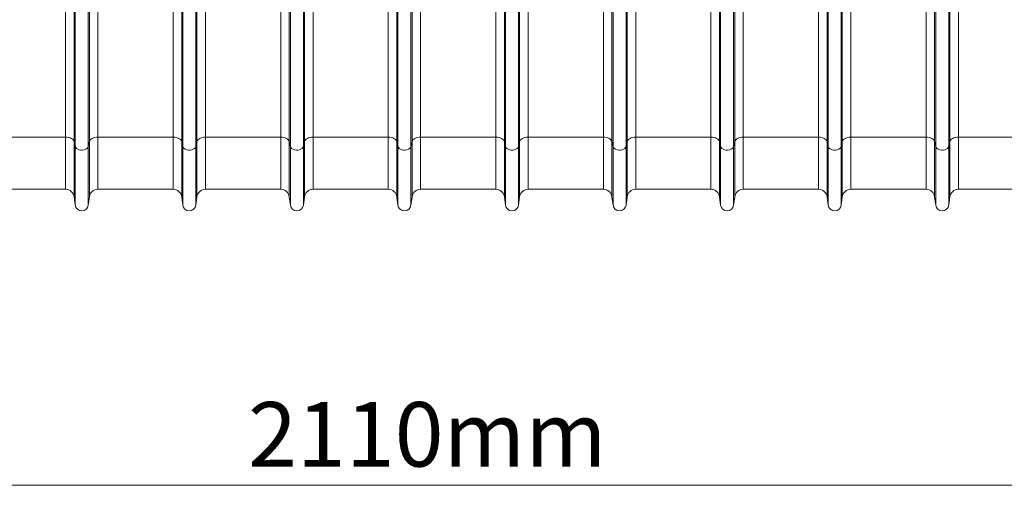
# Model space of a CAD drawing. Units: millimetres. Extents: x 0 to 8400, y 0 to 5940.
# Drawn here: x 3781 to 4696, y 2537 to 2969 of the extents above; entities that cross this region are included whole.
import ezdxf

# ---------------------------------------------------------------- set-up
doc = ezdxf.new("R2010")
doc.units = ezdxf.units.MM
doc.layers.add('ACO_DIMS', color=8, linetype='Continuous')
doc.layers.add('ACO_DRAINAGE', color=7, linetype='Continuous')
doc.styles.add('SLDTEXTSTYLE0', font='TXT', dxfattribs={"width": 0.605})

# ---------------------------------------------------------------- blocks, each defined once
blk = doc.blocks.new('ACO - 32830 - FRONT')
at = {"layer": 'ACO_DRAINAGE', "linetype": 'Continuous', "lineweight": 0}
for p, q in [((-257.08, 44.23), (-257.08, 472)), ((-256.05, 39.58), (-256.05, 472)), ((-243.95, 39.58), (-243.95, 472)), ((-242.92, 44.23), (-242.92, 472)), ((-57.08, 44.23), (-57.08, 472)), ((-56.05, 39.58), (-56.05, 472)), ((-43.95, 39.58), (-43.95, 472)), ((-42.92, 44.23), (-42.92, 472)), ((142.92, 44.23), (142.92, 472)), ((143.95, 39.58), (143.95, 472)), ((156.05, 39.58), (156.05, 472)), ((157.08, 44.23), (157.08, 472)), ((342.92, 44.23), (342.92, 472)), ((343.95, 39.58), (343.95, 472)), ((356.05, 39.58), (356.05, 472)), ((357.08, 44.23), (357.08, 472)), ((-356.05, 39.58), (-356.05, 215.51)), ((-343.95, 39.58), (-343.95, 215.51)), ((-156.05, 39.58), (-156.05, 215.51)), ((-143.95, 39.58), (-143.95, 215.51)), ((43.95, 39.58), (43.95, 215.51)), ((56.05, 39.58), (56.05, 215.51)), ((243.95, 39.58), (243.95, 215.51)), ((256.05, 39.58), (256.05, 215.51)), ((443.95, 39.58), (443.95, 215.51)), ((456.05, 39.58), (456.05, 215.51)), ((-365.01, 48.4), (-365.01, 172.75)), ((-357.08, 44.23), (-357.08, 169.81)), ((-342.92, 44.23), (-342.92, 169.81)), ((-334.99, 48.4), (-334.99, 172.75)), ((-265.01, 48.4), (-265.01, 173.61)), ((-234.99, 48.4), (-234.99, 173.61)), ((-165.01, 48.4), (-165.01, 172.75)), ((-157.08, 44.23), (-157.08, 169.81)), ((-142.92, 44.23), (-142.92, 169.81)), ((-134.99, 48.4), (-134.99, 172.75)), ((-65.01, 48.4), (-65.01, 173.61)), ((-34.99, 48.4), (-34.99, 173.61)), ((34.99, 48.4), (34.99, 172.75)), ((42.92, 44.23), (42.92, 169.81)), ((57.08, 44.23), (57.08, 169.81)), ((65.01, 48.4), (65.01, 172.75)), ((134.99, 48.4), (134.99, 173.61)), ((165.01, 48.4), (165.01, 173.61)), ((234.99, 48.4), (234.99, 172.75)), ((242.92, 44.23), (242.92, 169.81)), ((257.08, 44.23), (257.08, 169.81)), ((265.01, 48.4), (265.01, 172.75)), ((334.99, 48.4), (334.99, 173.61)), ((365.01, 48.4), (365.01, 173.61)), ((434.99, 48.4), (434.99, 172.75)), ((442.92, 44.23), (442.92, 169.81)), ((457.08, 44.23), (457.08, 169.81)), ((465.01, 48.4), (465.01, 172.75)), ((-365.01, 48.4), (-434.99, 48.4)), ((-365.01, 48.4), (-365.01, 0)), ((-363.58, 48.32), (-365.01, 48.4)), ((-362.19, 48.09), (-363.58, 48.32)), ((-360.9, 47.72), (-362.19, 48.09)), ((-359.74, 47.21), (-360.9, 47.72)), ((-358.74, 46.59), (-359.74, 47.21)), ((-357.96, 45.87), (-358.74, 46.59)), ((-357.39, 45.07), (-357.96, 45.87)), ((-342.04, 45.87), (-342.61, 45.07)), ((-341.26, 46.59), (-342.04, 45.87)), ((-340.26, 47.21), (-341.26, 46.59)), ((-339.1, 47.72), (-340.26, 47.21)), ((-337.81, 48.09), (-339.1, 47.72)), ((-336.42, 48.32), (-337.81, 48.09)), ((-334.99, 48.4), (-336.42, 48.32)), ((-265.01, 48.4), (-334.99, 48.4)), ((-334.99, 48.4), (-334.99, 0)), ((-265.01, 48.4), (-265.01, 0)), ((-263.58, 48.32), (-265.01, 48.4)), ((-262.19, 48.09), (-263.58, 48.32)), ((-260.9, 47.72), (-262.19, 48.09)), ((-259.74, 47.21), (-260.9, 47.72)), ((-258.74, 46.59), (-259.74, 47.21)), ((-257.96, 45.87), (-258.74, 46.59)), ((-257.39, 45.07), (-257.96, 45.87)), ((-242.04, 45.87), (-242.61, 45.07)), ((-241.26, 46.59), (-242.04, 45.87)), ((-240.26, 47.21), (-241.26, 46.59)), ((-239.1, 47.72), (-240.26, 47.21)), ((-237.81, 48.09), (-239.1, 47.72)), ((-236.42, 48.32), (-237.81, 48.09)), ((-234.99, 48.4), (-236.42, 48.32)), ((-165.01, 48.4), (-234.99, 48.4)), ((-234.99, 48.4), (-234.99, 0)), ((-165.01, 48.4), (-165.01, 0)), ((-163.58, 48.32), (-165.01, 48.4)), ((-162.19, 48.09), (-163.58, 48.32)), ((-160.9, 47.72), (-162.19, 48.09)), ((-159.74, 47.21), (-160.9, 47.72)), ((-158.74, 46.59), (-159.74, 47.21)), ((-157.96, 45.87), (-158.74, 46.59)), ((-157.39, 45.07), (-157.96, 45.87)), ((-142.04, 45.87), (-142.61, 45.07)), ((-141.26, 46.59), (-142.04, 45.87)), ((-140.26, 47.21), (-141.26, 46.59)), ((-139.1, 47.72), (-140.26, 47.21)), ((-137.81, 48.09), (-139.1, 47.72)), ((-136.42, 48.32), (-137.81, 48.09)), ((-134.99, 48.4), (-136.42, 48.32)), ((-65.01, 48.4), (-134.99, 48.4)), ((-134.99, 48.4), (-134.99, 0)), ((-65.01, 48.4), (-65.01, 0)), ((-63.58, 48.32), (-65.01, 48.4)), ((-62.19, 48.09), (-63.58, 48.32)), ((-60.9, 47.72), (-62.19, 48.09)), ((-59.74, 47.21), (-60.9, 47.72)), ((-58.74, 46.59), (-59.74, 47.21)), ((-57.96, 45.87), (-58.74, 46.59)), ((-57.39, 45.07), (-57.96, 45.87)), ((-42.04, 45.87), (-42.61, 45.07)), ((-41.26, 46.59), (-42.04, 45.87)), ((-40.26, 47.21), (-41.26, 46.59)), ((-39.1, 47.72), (-40.26, 47.21)), ((-37.81, 48.09), (-39.1, 47.72)), ((-36.42, 48.32), (-37.81, 48.09)), ((-34.99, 48.4), (-36.42, 48.32)), ((34.99, 48.4), (-34.99, 48.4)), ((-34.99, 48.4), (-34.99, 0)), ((34.99, 48.4), (34.99, 0)), ((36.42, 48.32), (34.99, 48.4)), ((37.81, 48.09), (36.42, 48.32)), ((39.1, 47.72), (37.81, 48.09)), ((40.26, 47.21), (39.1, 47.72)), ((41.26, 46.59), (40.26, 47.21)), ((42.04, 45.87), (41.26, 46.59)), ((42.61, 45.07), (42.04, 45.87)), ((57.96, 45.87), (57.39, 45.07)), ((58.74, 46.59), (57.96, 45.87)), ((59.74, 47.21), (58.74, 46.59)), ((60.9, 47.72), (59.74, 47.21)), ((62.19, 48.09), (60.9, 47.72)), ((63.58, 48.32), (62.19, 48.09)), ((65.01, 48.4), (63.58, 48.32)), ((134.99, 48.4), (65.01, 48.4)), ((65.01, 48.4), (65.01, 0)), ((134.99, 48.4), (134.99, 0)), ((136.42, 48.32), (134.99, 48.4)), ((137.81, 48.09), (136.42, 48.32)), ((139.1, 47.72), (137.81, 48.09)), ((140.26, 47.21), (139.1, 47.72)), ((141.26, 46.59), (140.26, 47.21)), ((142.04, 45.87), (141.26, 46.59)), ((142.61, 45.07), (142.04, 45.87)), ((157.96, 45.87), (157.39, 45.07)), ((158.74, 46.59), (157.96, 45.87)), ((159.74, 47.21), (158.74, 46.59)), ((160.9, 47.72), (159.74, 47.21)), ((162.19, 48.09), (160.9, 47.72)), ((163.58, 48.32), (162.19, 48.09)), ((165.01, 48.4), (163.58, 48.32)), ((234.99, 48.4), (165.01, 48.4)), ((165.01, 48.4), (165.01, 0)), ((234.99, 48.4), (234.99, 0)), ((236.42, 48.32), (234.99, 48.4)), ((237.81, 48.09), (236.42, 48.32)), ((239.1, 47.72), (237.81, 48.09)), ((240.26, 47.21), (239.1, 47.72)), ((241.26, 46.59), (240.26, 47.21)), ((242.04, 45.87), (241.26, 46.59)), ((242.61, 45.07), (242.04, 45.87)), ((257.96, 45.87), (257.39, 45.07)), ((258.74, 46.59), (257.96, 45.87)), ((259.74, 47.21), (258.74, 46.59)), ((260.9, 47.72), (259.74, 47.21)), ((262.19, 48.09), (260.9, 47.72)), ((263.58, 48.32), (262.19, 48.09)), ((265.01, 48.4), (263.58, 48.32)), ((334.99, 48.4), (265.01, 48.4)), ((265.01, 48.4), (265.01, 0)), ((334.99, 48.4), (334.99, 0)), ((336.42, 48.32), (334.99, 48.4)), ((337.81, 48.09), (336.42, 48.32)), ((339.1, 47.72), (337.81, 48.09)), ((340.26, 47.21), (339.1, 47.72)), ((341.26, 46.59), (340.26, 47.21)), ((342.04, 45.87), (341.26, 46.59)), ((342.61, 45.07), (342.04, 45.87)), ((357.96, 45.87), (357.39, 45.07)), ((358.74, 46.59), (357.96, 45.87)), ((359.74, 47.21), (358.74, 46.59)), ((360.9, 47.72), (359.74, 47.21)), ((362.19, 48.09), (360.9, 47.72)), ((363.58, 48.32), (362.19, 48.09)), ((365.01, 48.4), (363.58, 48.32)), ((434.99, 48.4), (365.01, 48.4)), ((365.01, 48.4), (365.01, 0)), ((434.99, 48.4), (434.99, 0)), ((436.42, 48.32), (434.99, 48.4)), ((437.81, 48.09), (436.42, 48.32)), ((439.1, 47.72), (437.81, 48.09)), ((440.26, 47.21), (439.1, 47.72)), ((441.26, 46.59), (440.26, 47.21)), ((442.04, 45.87), (441.26, 46.59)), ((442.61, 45.07), (442.04, 45.87)), ((457.96, 45.87), (457.39, 45.07)), ((458.74, 46.59), (457.96, 45.87)), ((459.74, 47.21), (458.74, 46.59)), ((460.9, 47.72), (459.74, 47.21)), ((462.19, 48.09), (460.9, 47.72)), ((463.58, 48.32), (462.19, 48.09)), ((465.01, 48.4), (463.58, 48.32)), ((534.99, 48.4), (465.01, 48.4)), ((465.01, 48.4), (465.01, 0)), ((-357.08, 44.23), (-357.39, 45.07)), ((-356.05, 39.58), (-357.08, 44.23)), ((-357.08, 44.23), (-357.08, -6.95)), ((-356.05, 39.58), (-356.05, -14.7)), ((-355.63, 38.66), (-356.05, 39.58)), ((-354.84, 37.83), (-355.63, 38.66)), ((-353.71, 37.16), (-354.84, 37.83)), ((-352.33, 36.68), (-353.71, 37.16)), ((-350.8, 36.43), (-352.33, 36.68)), ((-347.67, 36.68), (-349.2, 36.43)), ((-346.29, 37.16), (-347.67, 36.68)), ((-345.16, 37.83), (-346.29, 37.16)), ((-344.37, 38.66), (-345.16, 37.83)), ((-343.95, 39.58), (-344.37, 38.66)), ((-342.92, 44.23), (-343.95, 39.58)), ((-343.95, 39.58), (-343.95, -14.7)), ((-342.61, 45.07), (-342.92, 44.23)), ((-342.92, 44.23), (-342.92, -6.95)), ((-257.08, 44.23), (-257.39, 45.07)), ((-256.05, 39.58), (-257.08, 44.23)), ((-257.08, 44.23), (-257.08, -6.95)), ((-256.05, 39.58), (-256.05, -14.7)), ((-255.63, 38.66), (-256.05, 39.58)), ((-254.84, 37.83), (-255.63, 38.66)), ((-253.71, 37.16), (-254.84, 37.83)), ((-252.33, 36.68), (-253.71, 37.16)), ((-250.8, 36.43), (-252.33, 36.68)), ((-247.67, 36.68), (-249.2, 36.43)), ((-246.29, 37.16), (-247.67, 36.68)), ((-245.16, 37.83), (-246.29, 37.16)), ((-244.37, 38.66), (-245.16, 37.83)), ((-243.95, 39.58), (-244.37, 38.66)), ((-242.92, 44.23), (-243.95, 39.58)), ((-243.95, 39.58), (-243.95, -14.7)), ((-242.61, 45.07), (-242.92, 44.23)), ((-242.92, 44.23), (-242.92, -6.95)), ((-157.08, 44.23), (-157.39, 45.07)), ((-156.05, 39.58), (-157.08, 44.23)), ((-157.08, 44.23), (-157.08, -6.95)), ((-156.05, 39.58), (-156.05, -14.7)), ((-155.63, 38.66), (-156.05, 39.58)), ((-154.84, 37.83), (-155.63, 38.66)), ((-153.71, 37.16), (-154.84, 37.83)), ((-152.33, 36.68), (-153.71, 37.16)), ((-150.8, 36.43), (-152.33, 36.68)), ((-147.67, 36.68), (-149.2, 36.43)), ((-146.29, 37.16), (-147.67, 36.68)), ((-145.16, 37.83), (-146.29, 37.16)), ((-144.37, 38.66), (-145.16, 37.83)), ((-143.95, 39.58), (-144.37, 38.66)), ((-142.92, 44.23), (-143.95, 39.58)), ((-143.95, 39.58), (-143.95, -14.7)), ((-142.61, 45.07), (-142.92, 44.23)), ((-142.92, 44.23), (-142.92, -6.95)), ((-57.08, 44.23), (-57.39, 45.07)), ((-56.05, 39.58), (-57.08, 44.23)), ((-57.08, 44.23), (-57.08, -6.95)), ((-56.05, 39.58), (-56.05, -14.7)), ((-55.63, 38.66), (-56.05, 39.58)), ((-54.84, 37.83), (-55.63, 38.66)), ((-53.71, 37.16), (-54.84, 37.83)), ((-52.33, 36.68), (-53.71, 37.16)), ((-50.8, 36.43), (-52.33, 36.68)), ((-47.67, 36.68), (-49.2, 36.43)), ((-46.29, 37.16), (-47.67, 36.68)), ((-45.16, 37.83), (-46.29, 37.16)), ((-44.37, 38.66), (-45.16, 37.83)), ((-43.95, 39.58), (-44.37, 38.66)), ((-42.92, 44.23), (-43.95, 39.58)), ((-43.95, 39.58), (-43.95, -14.7)), ((-42.61, 45.07), (-42.92, 44.23)), ((-42.92, 44.23), (-42.92, -6.95)), ((42.92, 44.23), (42.61, 45.07)), ((43.95, 39.58), (42.92, 44.23)), ((42.92, 44.23), (42.92, -6.95)), ((43.95, 39.58), (43.95, -14.7)), ((44.37, 38.66), (43.95, 39.58)), ((45.16, 37.83), (44.37, 38.66)), ((46.29, 37.16), (45.16, 37.83)), ((47.67, 36.68), (46.29, 37.16)), ((49.2, 36.43), (47.67, 36.68)), ((52.33, 36.68), (50.8, 36.43)), ((53.71, 37.16), (52.33, 36.68)), ((54.84, 37.83), (53.71, 37.16)), ((55.63, 38.66), (54.84, 37.83)), ((56.05, 39.58), (55.63, 38.66)), ((57.08, 44.23), (56.05, 39.58)), ((56.05, 39.58), (56.05, -14.7)), ((57.39, 45.07), (57.08, 44.23)), ((57.08, 44.23), (57.08, -6.95)), ((142.92, 44.23), (142.61, 45.07)), ((143.95, 39.58), (142.92, 44.23)), ((142.92, 44.23), (142.92, -6.95)), ((143.95, 39.58), (143.95, -14.7)), ((144.37, 38.66), (143.95, 39.58)), ((145.16, 37.83), (144.37, 38.66)), ((146.29, 37.16), (145.16, 37.83)), ((147.67, 36.68), (146.29, 37.16)), ((149.2, 36.43), (147.67, 36.68)), ((152.33, 36.68), (150.8, 36.43)), ((153.71, 37.16), (152.33, 36.68)), ((154.84, 37.83), (153.71, 37.16)), ((155.63, 38.66), (154.84, 37.83)), ((156.05, 39.58), (155.63, 38.66)), ((157.08, 44.23), (156.05, 39.58)), ((156.05, 39.58), (156.05, -14.7)), ((157.39, 45.07), (157.08, 44.23)), ((157.08, 44.23), (157.08, -6.95)), ((242.92, 44.23), (242.61, 45.07)), ((243.95, 39.58), (242.92, 44.23)), ((242.92, 44.23), (242.92, -6.95)), ((243.95, 39.58), (243.95, -14.7)), ((244.37, 38.66), (243.95, 39.58)), ((245.16, 37.83), (244.37, 38.66)), ((246.29, 37.16), (245.16, 37.83)), ((247.67, 36.68), (246.29, 37.16)), ((249.2, 36.43), (247.67, 36.68)), ((252.33, 36.68), (250.8, 36.43)), ((253.71, 37.16), (252.33, 36.68)), ((254.84, 37.83), (253.71, 37.16)), ((255.63, 38.66), (254.84, 37.83)), ((256.05, 39.58), (255.63, 38.66)), ((257.08, 44.23), (256.05, 39.58)), ((256.05, 39.58), (256.05, -14.7)), ((257.39, 45.07), (257.08, 44.23)), ((257.08, 44.23), (257.08, -6.95)), ((342.92, 44.23), (342.61, 45.07)), ((343.95, 39.58), (342.92, 44.23)), ((342.92, 44.23), (342.92, -6.95)), ((343.95, 39.58), (343.95, -14.7)), ((344.37, 38.66), (343.95, 39.58)), ((345.16, 37.83), (344.37, 38.66)), ((346.29, 37.16), (345.16, 37.83)), ((347.67, 36.68), (346.29, 37.16)), ((349.2, 36.43), (347.67, 36.68)), ((352.33, 36.68), (350.8, 36.43)), ((353.71, 37.16), (352.33, 36.68)), ((354.84, 37.83), (353.71, 37.16)), ((355.63, 38.66), (354.84, 37.83)), ((356.05, 39.58), (355.63, 38.66)), ((357.08, 44.23), (356.05, 39.58)), ((356.05, 39.58), (356.05, -14.7)), ((357.39, 45.07), (357.08, 44.23)), ((357.08, 44.23), (357.08, -6.95)), ((442.92, 44.23), (442.61, 45.07)), ((443.95, 39.58), (442.92, 44.23)), ((442.92, 44.23), (442.92, -6.95)), ((443.95, 39.58), (443.95, -14.7)), ((444.37, 38.66), (443.95, 39.58)), ((445.16, 37.83), (444.37, 38.66)), ((446.29, 37.16), (445.16, 37.83)), ((447.67, 36.68), (446.29, 37.16)), ((449.2, 36.43), (447.67, 36.68)), ((452.33, 36.68), (450.8, 36.43)), ((453.71, 37.16), (452.33, 36.68)), ((454.84, 37.83), (453.71, 37.16)), ((455.63, 38.66), (454.84, 37.83)), ((456.05, 39.58), (455.63, 38.66)), ((457.08, 44.23), (456.05, 39.58)), ((456.05, 39.58), (456.05, -14.7)), ((457.39, 45.07), (457.08, 44.23)), ((457.08, 44.23), (457.08, -6.95)), ((-349.2, 36.43), (-350.8, 36.43)), ((-249.2, 36.43), (-250.8, 36.43)), ((-149.2, 36.43), (-150.8, 36.43)), ((-49.2, 36.43), (-50.8, 36.43)), ((50.8, 36.43), (49.2, 36.43)), ((150.8, 36.43), (149.2, 36.43)), ((250.8, 36.43), (249.2, 36.43)), ((350.8, 36.43), (349.2, 36.43)), ((450.8, 36.43), (449.2, 36.43)), ((-434.99, 0), (-365.01, 0)), ((-334.99, 0), (-265.01, 0)), ((-234.99, 0), (-165.01, 0)), ((-134.99, 0), (-65.01, 0)), ((-34.99, 0), (34.99, 0)), ((65.01, 0), (134.99, 0)), ((165.01, 0), (234.99, 0)), ((265.01, 0), (334.99, 0)), ((365.01, 0), (434.99, 0)), ((465.01, 0), (534.99, 0)), ((-357.08, -6.95), (-356.05, -14.7)), ((-343.95, -14.7), (-342.92, -6.95)), ((-257.08, -6.95), (-256.05, -14.7)), ((-243.95, -14.7), (-242.92, -6.95)), ((-157.08, -6.95), (-156.05, -14.7)), ((-143.95, -14.7), (-142.92, -6.95)), ((-57.08, -6.95), (-56.05, -14.7)), ((-43.95, -14.7), (-42.92, -6.95)), ((42.92, -6.95), (43.95, -14.7)), ((56.05, -14.7), (57.08, -6.95)), ((142.92, -6.95), (143.95, -14.7)), ((156.05, -14.7), (157.08, -6.95)), ((242.92, -6.95), (243.95, -14.7)), ((256.05, -14.7), (257.08, -6.95)), ((342.92, -6.95), (343.95, -14.7)), ((356.05, -14.7), (357.08, -6.95)), ((442.92, -6.95), (443.95, -14.7)), ((456.05, -14.7), (457.08, -6.95))]:
    blk.add_line(p, q, dxfattribs=at)
for centre, radius, start, end in [((-365.01, -8), 8, 7.56663, 90), ((-334.99, -8), 8, 90, 172.43337), ((-265.01, -8), 8, 7.56663, 90), ((-234.99, -8), 8, 90, 172.43337), ((-165.01, -8), 8, 7.56663, 90), ((-134.99, -8), 8, 90, 172.43337), ((-65.01, -8), 8, 7.56663, 90), ((-34.99, -8), 8, 90, 172.43337), ((34.99, -8), 8, 7.56663, 90), ((65.01, -8), 8, 90, 172.43337), ((134.99, -8), 8, 7.56663, 90), ((165.01, -8), 8, 90, 172.43337), ((234.99, -8), 8, 7.56663, 90), ((265.01, -8), 8, 90, 172.43337), ((334.99, -8), 8, 7.56663, 90), ((365.01, -8), 8, 90, 172.43337), ((434.99, -8), 8, 7.56663, 90), ((465.01, -8), 8, 90, 172.43337), ((-350, -13.9), 6.1, 187.56663, 352.43337), ((-250, -13.9), 6.1, 187.56663, 352.43337), ((-150, -13.9), 6.1, 187.56663, 352.43337), ((-50, -13.9), 6.1, 187.56663, 352.43337), ((50, -13.9), 6.1, 187.56663, 352.43337), ((150, -13.9), 6.1, 187.56663, 352.43337), ((250, -13.9), 6.1, 187.56663, 352.43337), ((350, -13.9), 6.1, 187.56663, 352.43337), ((450, -13.9), 6.1, 187.56663, 352.43337)]:
    blk.add_arc(centre, radius, start, end, dxfattribs=at)

msp = doc.modelspace()

# ---------------------------------------------------------------- linework, layer by layer
at = {"layer": 'ACO_DIMS', "color": 3, "lineweight": 0}
msp.add_line((3098.61, 2536.7), (5208.61, 2536.7), dxfattribs=at)

# ---------------------------------------------------------------- block references
msp.add_blockref('ACO - 32830 - FRONT', (4188.61, 2811.7))

# ---------------------------------------------------------------- texts
at = {"layer": 'ACO_DIMS', "color": 2, "lineweight": 0, "insert": (3993.28, 2614.04), "char_height": 60, "attachment_point": 1, "style": 'SLDTEXTSTYLE0'}
msp.add_mtext('2110mm', dxfattribs=at)

doc.saveas('drawing.dxf')
